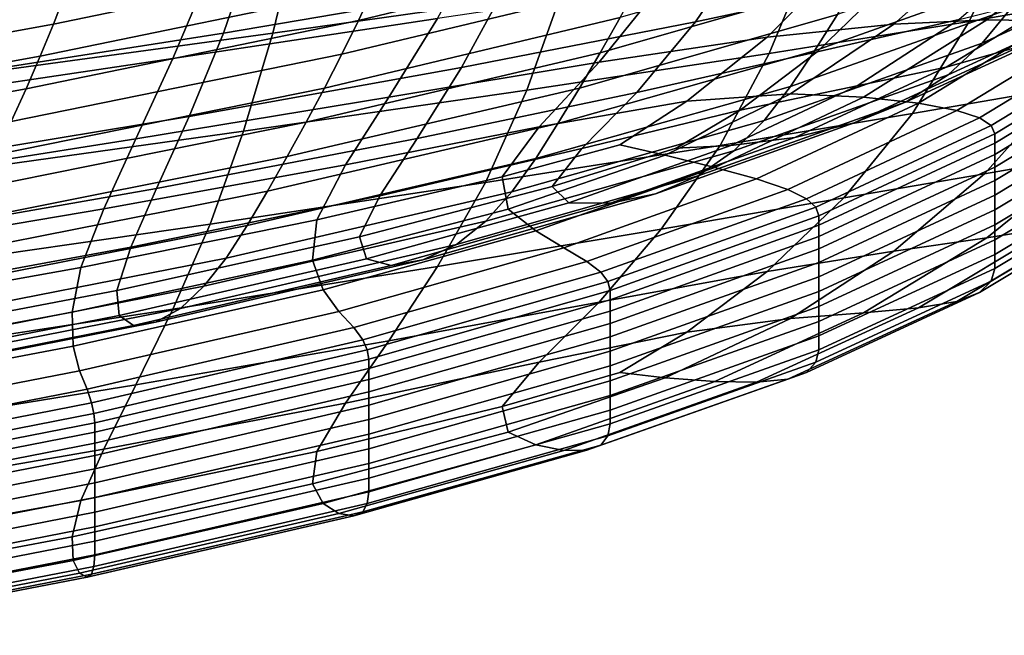
# Model space of a CAD drawing. Extents: x -0.293 to 0.293, y -0.205 to 0.373.
# Drawn here: x 0.183 to 0.213, y -0.188 to -0.169 of the extents above; entities that cross this region are included whole.
import ezdxf

# ---------------------------------------------------------------- set-up
doc = ezdxf.new("R2010")
doc.units = 0

msp = doc.modelspace()

# ---------------------------------------------------------------- linework, layer by layer
for points in [[(0.189533, -0.169595, 0.720465), (0.190485, -0.166807, 0.711113), (0.199253, -0.16537, 0.710444), (0.198059, -0.168145, 0.719554)], [(0.191014, -0.169595, 0.6972), (0.191762, -0.166537, 0.687285), (0.200601, -0.165312, 0.686936), (0.199726, -0.168367, 0.696712)], [(0.205443, -0.166769, 0.718774), (0.211661, -0.165475, 0.71821), (0.209648, -0.167993, 0.726095), (0.20375, -0.169256, 0.726802)], [(0.21667, -0.168434, 0.704693), (0.211996, -0.169246, 0.70499), (0.213377, -0.166295, 0.695921), (0.218176, -0.165464, 0.695673)], [(0.193594, -0.169216, 0.765458), (0.202586, -0.167043, 0.761538), (0.203085, -0.166024, 0.761909), (0.194058, -0.168217, 0.76583)], [(0.184405, -0.169327, 0.769426), (0.194486, -0.167235, 0.766198), (0.194878, -0.166271, 0.76656), (0.184772, -0.168371, 0.769791)], [(0.205977, -0.170211, 0.705459), (0.207203, -0.167264, 0.696276), (0.213377, -0.166295, 0.695921), (0.211996, -0.169246, 0.70499)], [(0.217923, -0.167351, 0.742414), (0.218843, -0.166271, 0.742776), (0.213254, -0.168854, 0.749189), (0.212393, -0.169905, 0.748791)], [(0.185394, -0.166476, 0.770484), (0.174258, -0.16848, 0.773111), (0.173982, -0.169441, 0.772771), (0.185107, -0.167427, 0.770151)], [(0.181138, -0.170941, 0.697714), (0.181757, -0.167881, 0.687654), (0.191762, -0.166537, 0.687285), (0.191014, -0.169595, 0.6972)], [(0.189132, -0.167687, 0.717559), (0.188004, -0.170363, 0.725881), (0.19598, -0.169161, 0.724642), (0.197426, -0.16652, 0.716616)], [(0.208034, -0.169037, 0.755378), (0.207334, -0.170127, 0.755028), (0.214021, -0.167749, 0.749517), (0.214763, -0.166635, 0.749859)], [(0.215614, -0.166656, 0.722333), (0.212461, -0.166911, 0.722401), (0.20973, -0.169325, 0.729102), (0.212527, -0.1692, 0.72931)], [(0.217844, -0.166575, 0.722437), (0.215614, -0.166656, 0.722333), (0.212527, -0.1692, 0.72931), (0.214523, -0.169231, 0.729676)], [(0.179891, -0.17111, 0.721419), (0.180622, -0.168307, 0.711823), (0.190485, -0.166807, 0.711113), (0.189533, -0.169595, 0.720465)], [(0.193099, -0.170228, 0.765085), (0.202051, -0.16808, 0.761164), (0.202586, -0.167043, 0.761538), (0.193594, -0.169216, 0.765458)], [(0.198059, -0.168145, 0.719554), (0.205443, -0.166769, 0.718774), (0.20375, -0.169256, 0.726802), (0.196699, -0.170636, 0.727834)], [(0.201482, -0.16913, 0.760791), (0.200882, -0.170189, 0.760422), (0.208708, -0.167946, 0.755738), (0.209351, -0.16686, 0.756105)], [(0.212461, -0.166911, 0.722401), (0.20822, -0.167395, 0.722767), (0.20591, -0.169715, 0.729339), (0.20973, -0.169325, 0.729102)], [(0.214396, -0.166871, 0.725856), (0.211702, -0.169187, 0.732784), (0.20742, -0.170165, 0.732894), (0.209648, -0.167993, 0.726095)], [(0.184007, -0.170296, 0.769058), (0.194058, -0.168217, 0.76583), (0.194486, -0.167235, 0.766198), (0.184405, -0.169327, 0.769426)], [(0.198671, -0.171317, 0.706052), (0.199726, -0.168367, 0.696712), (0.207203, -0.167264, 0.696276), (0.205977, -0.170211, 0.705459)], [(0.185107, -0.167427, 0.770151), (0.173982, -0.169441, 0.772771), (0.173666, -0.170388, 0.772408), (0.184772, -0.168371, 0.769791)], [(0.202722, -0.168158, 0.723559), (0.200845, -0.170477, 0.730307), (0.20591, -0.169715, 0.729339), (0.20822, -0.167395, 0.722767)], [(0.217683, -0.167505, 0.733744), (0.213545, -0.169989, 0.740449), (0.211306, -0.170625, 0.7395), (0.215051, -0.168337, 0.733164)], [(0.216795, -0.168353, 0.741945), (0.217923, -0.167351, 0.742414), (0.212393, -0.169905, 0.748791), (0.211367, -0.170859, 0.74824)], [(0.179648, -0.169013, 0.718525), (0.178804, -0.171724, 0.727141), (0.188004, -0.170363, 0.725881), (0.189132, -0.167687, 0.717559)], [(0.206613, -0.17121, 0.754691), (0.213254, -0.168854, 0.749189), (0.214021, -0.167749, 0.749517), (0.207334, -0.170127, 0.755028)], [(0.183581, -0.171275, 0.768688), (0.193594, -0.169216, 0.765458), (0.194058, -0.168217, 0.76583), (0.184007, -0.170296, 0.769058)], [(0.189533, -0.169595, 0.720465), (0.198059, -0.168145, 0.719554), (0.196699, -0.170636, 0.727834), (0.188494, -0.172109, 0.729049)], [(0.193099, -0.170228, 0.765085), (0.192574, -0.171252, 0.764713), (0.201482, -0.16913, 0.760791), (0.202051, -0.16808, 0.761164)], [(0.19598, -0.169161, 0.724642), (0.194512, -0.171528, 0.731726), (0.200845, -0.170477, 0.730307), (0.202722, -0.168158, 0.723559)], [(0.200882, -0.170189, 0.760422), (0.200256, -0.171253, 0.760058), (0.208034, -0.169037, 0.755378), (0.208708, -0.167946, 0.755738)], [(0.20375, -0.169256, 0.726802), (0.209648, -0.167993, 0.726095), (0.20742, -0.170165, 0.732894), (0.201986, -0.171382, 0.733788)], [(0.184405, -0.169327, 0.769426), (0.184772, -0.168371, 0.769791), (0.173666, -0.170388, 0.772408), (0.173325, -0.171339, 0.772042)], [(0.190137, -0.172554, 0.706722), (0.191014, -0.169595, 0.6972), (0.199726, -0.168367, 0.696712), (0.198671, -0.171317, 0.706052)], [(0.215051, -0.168337, 0.733164), (0.211306, -0.170625, 0.7395), (0.208624, -0.171187, 0.738605), (0.211702, -0.169187, 0.732784)], [(0.215366, -0.169243, 0.741311), (0.216795, -0.168353, 0.741945), (0.211367, -0.170859, 0.74824), (0.210104, -0.171672, 0.74745)], [(0.214785, -0.171248, 0.713069), (0.210291, -0.172024, 0.713388), (0.211996, -0.169246, 0.70499), (0.21667, -0.168434, 0.704693)], [(0.200256, -0.171253, 0.760058), (0.199606, -0.172318, 0.759704), (0.207334, -0.170127, 0.755028), (0.208034, -0.169037, 0.755378)], [(0.205822, -0.172235, 0.754263), (0.212393, -0.169905, 0.748791), (0.213254, -0.168854, 0.749189), (0.206613, -0.17121, 0.754691)], [(0.184007, -0.170296, 0.769058), (0.184405, -0.169327, 0.769426), (0.173325, -0.171339, 0.772042), (0.17296, -0.172295, 0.771676)], [(0.183129, -0.172264, 0.768318), (0.193099, -0.170228, 0.765085), (0.193594, -0.169216, 0.765458), (0.183581, -0.171275, 0.768688)], [(0.188004, -0.170363, 0.725881), (0.186887, -0.172783, 0.733317), (0.194512, -0.171528, 0.731726), (0.19598, -0.169161, 0.724642)], [(0.192574, -0.171252, 0.764713), (0.192024, -0.172283, 0.764344), (0.200882, -0.170189, 0.760422), (0.201482, -0.16913, 0.760791)], [(0.196699, -0.170636, 0.727834), (0.20375, -0.169256, 0.726802), (0.201986, -0.171382, 0.733788), (0.195362, -0.172776, 0.735171)], [(0.20973, -0.169325, 0.729102), (0.20591, -0.169715, 0.729339), (0.203493, -0.171653, 0.734653), (0.20662, -0.171431, 0.734724)], [(0.204492, -0.17298, 0.713982), (0.205977, -0.170211, 0.705459), (0.211996, -0.169246, 0.70499), (0.210291, -0.172024, 0.713388)], [(0.211702, -0.169187, 0.732784), (0.208624, -0.171187, 0.738605), (0.205098, -0.171921, 0.738411), (0.20742, -0.170165, 0.732894)], [(0.212527, -0.1692, 0.72931), (0.20973, -0.169325, 0.729102), (0.20662, -0.171431, 0.734724), (0.208815, -0.171527, 0.735439)], [(0.215366, -0.169243, 0.741311), (0.210104, -0.171672, 0.74745), (0.208535, -0.1723, 0.746337), (0.213545, -0.169989, 0.740449)], [(0.214523, -0.169231, 0.729676), (0.212527, -0.1692, 0.72931), (0.208815, -0.171527, 0.735439), (0.210469, -0.171709, 0.736163)], [(0.215853, -0.169358, 0.730036), (0.214523, -0.169231, 0.729676), (0.210469, -0.171709, 0.736163), (0.211623, -0.171931, 0.736759)], [(0.215853, -0.169358, 0.730036), (0.211623, -0.171931, 0.736759), (0.212314, -0.17215, 0.737092), (0.216651, -0.169521, 0.730228)], [(0.179891, -0.17111, 0.721419), (0.189533, -0.169595, 0.720465), (0.188494, -0.172109, 0.729049), (0.179133, -0.173652, 0.730306)], [(0.180431, -0.17391, 0.707422), (0.181138, -0.170941, 0.697714), (0.191014, -0.169595, 0.6972), (0.190137, -0.172554, 0.706722)], [(0.200845, -0.170477, 0.730307), (0.199041, -0.172425, 0.735861), (0.203493, -0.171653, 0.734653), (0.20591, -0.169715, 0.729339)], [(0.216651, -0.169521, 0.730228), (0.212314, -0.17215, 0.737092), (0.21266, -0.172378, 0.737223), (0.21705, -0.169722, 0.730291)], [(0.204912, -0.173148, 0.753636), (0.211367, -0.170859, 0.74824), (0.212393, -0.169905, 0.748791), (0.205822, -0.172235, 0.754263)], [(0.213545, -0.169989, 0.740449), (0.208535, -0.1723, 0.746337), (0.206744, -0.172739, 0.744967), (0.211306, -0.170625, 0.7395)], [(0.21705, -0.169722, 0.730291), (0.21266, -0.172378, 0.737223), (0.212776, -0.17263, 0.737216), (0.217183, -0.169966, 0.730264)], [(0.217183, -0.169966, 0.730264), (0.212776, -0.17263, 0.737216), (0.212776, -0.172918, 0.737131), (0.217183, -0.170255, 0.730184)], [(0.183581, -0.171275, 0.768688), (0.184007, -0.170296, 0.769058), (0.17296, -0.172295, 0.771676), (0.172574, -0.173255, 0.77131)], [(0.183129, -0.172264, 0.768318), (0.182653, -0.173261, 0.767949), (0.192574, -0.171252, 0.764713), (0.193099, -0.170228, 0.765085)], [(0.192024, -0.172283, 0.764344), (0.19145, -0.17332, 0.76398), (0.200256, -0.171253, 0.760058), (0.200882, -0.170189, 0.760422)], [(0.197426, -0.174095, 0.714771), (0.198671, -0.171317, 0.706052), (0.205977, -0.170211, 0.705459), (0.204492, -0.17298, 0.713982)], [(0.198937, -0.173379, 0.759361), (0.206613, -0.17121, 0.754691), (0.207334, -0.170127, 0.755028), (0.199606, -0.172318, 0.759704)], [(0.201986, -0.171382, 0.733788), (0.20742, -0.170165, 0.732894), (0.205098, -0.171921, 0.738411), (0.20033, -0.173074, 0.739567)], [(0.217183, -0.170595, 0.73009), (0.217183, -0.170255, 0.730184), (0.212776, -0.172918, 0.737131), (0.212776, -0.173255, 0.737033)], [(0.178804, -0.171724, 0.727141), (0.177977, -0.17419, 0.734901), (0.186887, -0.172783, 0.733317), (0.188004, -0.170363, 0.725881)], [(0.194512, -0.171528, 0.731726), (0.193203, -0.173567, 0.737758), (0.199041, -0.172425, 0.735861), (0.200845, -0.170477, 0.730307)], [(0.217183, -0.170975, 0.729985), (0.217183, -0.170595, 0.73009), (0.212776, -0.173255, 0.737033), (0.212776, -0.173633, 0.736922)], [(0.188494, -0.172109, 0.729049), (0.196699, -0.170636, 0.727834), (0.195362, -0.172776, 0.735171), (0.187514, -0.174283, 0.736752)], [(0.203836, -0.1739, 0.752705), (0.210104, -0.171672, 0.74745), (0.211367, -0.170859, 0.74824), (0.204912, -0.173148, 0.753636)], [(0.211306, -0.170625, 0.7395), (0.206744, -0.172739, 0.744967), (0.204817, -0.172988, 0.743408), (0.208624, -0.171187, 0.738605)], [(0.21814, -0.170612, 0.712957), (0.215614, -0.173286, 0.720636), (0.212461, -0.17384, 0.720626), (0.214785, -0.171248, 0.713069)], [(0.208624, -0.171187, 0.738605), (0.204817, -0.172988, 0.743408), (0.203166, -0.173061, 0.742017), (0.205098, -0.171921, 0.738411)], [(0.217183, -0.171387, 0.729872), (0.217183, -0.170975, 0.729985), (0.212776, -0.173633, 0.736922), (0.212776, -0.174043, 0.736802)], [(0.183129, -0.172264, 0.768318), (0.183581, -0.171275, 0.768688), (0.172574, -0.173255, 0.77131), (0.172167, -0.174221, 0.770944)], [(0.182653, -0.173261, 0.767949), (0.182154, -0.174265, 0.767583), (0.192024, -0.172283, 0.764344), (0.192574, -0.171252, 0.764713)], [(0.189132, -0.175349, 0.715673), (0.190137, -0.172554, 0.706722), (0.198671, -0.171317, 0.706052), (0.197426, -0.174095, 0.714771)], [(0.19145, -0.17332, 0.76398), (0.190855, -0.174359, 0.763623), (0.199606, -0.172318, 0.759704), (0.200256, -0.171253, 0.760058)], [(0.195362, -0.172776, 0.735171), (0.201986, -0.171382, 0.733788), (0.20033, -0.173074, 0.739567), (0.194238, -0.1745, 0.741454)], [(0.198222, -0.174379, 0.758906), (0.205822, -0.172235, 0.754263), (0.206613, -0.17121, 0.754691), (0.198937, -0.173379, 0.759361)], [(0.20662, -0.171431, 0.734724), (0.203493, -0.171653, 0.734653), (0.201474, -0.172962, 0.738111), (0.202843, -0.173276, 0.739369)], [(0.208815, -0.171527, 0.735439), (0.20662, -0.171431, 0.734724), (0.202843, -0.173276, 0.739369), (0.204335, -0.173644, 0.74073)], [(0.214785, -0.171248, 0.713069), (0.212461, -0.17384, 0.720626), (0.20822, -0.174559, 0.720925), (0.210291, -0.172024, 0.713388)], [(0.217183, -0.171823, 0.729751), (0.217183, -0.171387, 0.729872), (0.212776, -0.174043, 0.736802), (0.212776, -0.174476, 0.736675)], [(0.186887, -0.172783, 0.733317), (0.185919, -0.174897, 0.739752), (0.193203, -0.173567, 0.737758), (0.194512, -0.171528, 0.731726)], [(0.199041, -0.172425, 0.735861), (0.197923, -0.173926, 0.74016), (0.201474, -0.172962, 0.738111), (0.203493, -0.171653, 0.734653)], [(0.203836, -0.1739, 0.752705), (0.202545, -0.174436, 0.751364), (0.208535, -0.1723, 0.746337), (0.210104, -0.171672, 0.74745)], [(0.210469, -0.171709, 0.736163), (0.208815, -0.171527, 0.735439), (0.204335, -0.173644, 0.74073), (0.205587, -0.173993, 0.741859)], [(0.211623, -0.171931, 0.736759), (0.210469, -0.171709, 0.736163), (0.205587, -0.173993, 0.741859), (0.206531, -0.174311, 0.742691)], [(0.20033, -0.173074, 0.739567), (0.205098, -0.171921, 0.738411), (0.203166, -0.173061, 0.742017), (0.199432, -0.17422, 0.744083)], [(0.204492, -0.17298, 0.713982), (0.210291, -0.172024, 0.713388), (0.20822, -0.174559, 0.720925), (0.202722, -0.1755, 0.721656)], [(0.211623, -0.171931, 0.736759), (0.206531, -0.174311, 0.742691), (0.207097, -0.174586, 0.743164), (0.212314, -0.17215, 0.737092)], [(0.217183, -0.171823, 0.729751), (0.212776, -0.174476, 0.736675), (0.212776, -0.174924, 0.736544), (0.217183, -0.172273, 0.729627)], [(0.179133, -0.173652, 0.730306), (0.188494, -0.172109, 0.729049), (0.187514, -0.174283, 0.736752), (0.178438, -0.175862, 0.738344)], [(0.182154, -0.174265, 0.767583), (0.181636, -0.175274, 0.76722), (0.19145, -0.17332, 0.76398), (0.192024, -0.172283, 0.764344)], [(0.190243, -0.175398, 0.763276), (0.198937, -0.173379, 0.759361), (0.199606, -0.172318, 0.759704), (0.190855, -0.174359, 0.763623)], [(0.197435, -0.175259, 0.758213), (0.204912, -0.173148, 0.753636), (0.205822, -0.172235, 0.754263), (0.198222, -0.174379, 0.758906)], [(0.202545, -0.174436, 0.751364), (0.201195, -0.174718, 0.74957), (0.206744, -0.172739, 0.744967), (0.208535, -0.1723, 0.746337)], [(0.212314, -0.17215, 0.737092), (0.207097, -0.174586, 0.743164), (0.20738, -0.174843, 0.743364), (0.21266, -0.172378, 0.737223)], [(0.21266, -0.172378, 0.737223), (0.20738, -0.174843, 0.743364), (0.207474, -0.175103, 0.743377), (0.212776, -0.17263, 0.737216)], [(0.217183, -0.172273, 0.729627), (0.212776, -0.174924, 0.736544), (0.212776, -0.175378, 0.736411), (0.217183, -0.17273, 0.729501)], [(0.179648, -0.176724, 0.716607), (0.180431, -0.17391, 0.707422), (0.190137, -0.172554, 0.706722), (0.189132, -0.175349, 0.715673)], [(0.193203, -0.173567, 0.737758), (0.192341, -0.175223, 0.742649), (0.197923, -0.173926, 0.74016), (0.199041, -0.172425, 0.735861)], [(0.212776, -0.17263, 0.737216), (0.207474, -0.175103, 0.743377), (0.207474, -0.175389, 0.743288), (0.212776, -0.172918, 0.737131)], [(0.177977, -0.17419, 0.734901), (0.177248, -0.17636, 0.741665), (0.185919, -0.174897, 0.739752), (0.186887, -0.172783, 0.733317)], [(0.187514, -0.174283, 0.736752), (0.195362, -0.172776, 0.735171), (0.194238, -0.1745, 0.741454), (0.186738, -0.176052, 0.743458)], [(0.198107, -0.174906, 0.74314), (0.202843, -0.173276, 0.739369), (0.201474, -0.172962, 0.738111), (0.197923, -0.173926, 0.74016)], [(0.201195, -0.174718, 0.74957), (0.199938, -0.174707, 0.74728), (0.204817, -0.172988, 0.743408), (0.206744, -0.172739, 0.744967)], [(0.212776, -0.173255, 0.737033), (0.212776, -0.172918, 0.737131), (0.207474, -0.175389, 0.743288), (0.207474, -0.175725, 0.743185)], [(0.217844, -0.172843, 0.720831), (0.214523, -0.175443, 0.727978), (0.212527, -0.175762, 0.727524), (0.215614, -0.173286, 0.720636)], [(0.217183, -0.17273, 0.729501), (0.212776, -0.175378, 0.736411), (0.212776, -0.175829, 0.736279), (0.217183, -0.173184, 0.729376)], [(0.194238, -0.1745, 0.741454), (0.20033, -0.173074, 0.739567), (0.199432, -0.17422, 0.744083), (0.19363, -0.175733, 0.746599)], [(0.197426, -0.174095, 0.714771), (0.204492, -0.17298, 0.713982), (0.202722, -0.1755, 0.721656), (0.19598, -0.17663, 0.722685)], [(0.196549, -0.175962, 0.757158), (0.203836, -0.1739, 0.752705), (0.204912, -0.173148, 0.753636), (0.197435, -0.175259, 0.758213)], [(0.198943, -0.175556, 0.745197), (0.204335, -0.173644, 0.74073), (0.202843, -0.173276, 0.739369), (0.198107, -0.174906, 0.74314)], [(0.199938, -0.174707, 0.74728), (0.199432, -0.17422, 0.744083), (0.203166, -0.173061, 0.742017), (0.204817, -0.172988, 0.743408)], [(0.212776, -0.173633, 0.736922), (0.212776, -0.173255, 0.737033), (0.207474, -0.175725, 0.743185), (0.207474, -0.176101, 0.743069)], [(0.217183, -0.173184, 0.729376), (0.212776, -0.175829, 0.736279), (0.212776, -0.17627, 0.73615), (0.217183, -0.173627, 0.729254)], [(0.181636, -0.175274, 0.76722), (0.1811, -0.176289, 0.766863), (0.190855, -0.174359, 0.763623), (0.19145, -0.17332, 0.76398)], [(0.185919, -0.174897, 0.739752), (0.185235, -0.176656, 0.745071), (0.192341, -0.175223, 0.742649), (0.193203, -0.173567, 0.737758)], [(0.189606, -0.176375, 0.762798), (0.198222, -0.174379, 0.758906), (0.198937, -0.173379, 0.759361), (0.190243, -0.175398, 0.763276)], [(0.215614, -0.173286, 0.720636), (0.212527, -0.175762, 0.727524), (0.20973, -0.176169, 0.727242), (0.212461, -0.17384, 0.720626)], [(0.199782, -0.176069, 0.746724), (0.205587, -0.173993, 0.741859), (0.204335, -0.173644, 0.74073), (0.198943, -0.175556, 0.745197)], [(0.212461, -0.17384, 0.720626), (0.20973, -0.176169, 0.727242), (0.20591, -0.176778, 0.727415), (0.20822, -0.174559, 0.720925)], [(0.212776, -0.174043, 0.736802), (0.212776, -0.173633, 0.736922), (0.207474, -0.176101, 0.743069), (0.207474, -0.176508, 0.742944)], [(0.217183, -0.17405, 0.729137), (0.217183, -0.173627, 0.729254), (0.212776, -0.17627, 0.73615), (0.212776, -0.17669, 0.736027)], [(0.189132, -0.175349, 0.715673), (0.197426, -0.174095, 0.714771), (0.19598, -0.17663, 0.722685), (0.188004, -0.177914, 0.723877)], [(0.192215, -0.176443, 0.746312), (0.198107, -0.174906, 0.74314), (0.197923, -0.173926, 0.74016), (0.192341, -0.175223, 0.742649)], [(0.196549, -0.175962, 0.757158), (0.19554, -0.176429, 0.755616), (0.202545, -0.174436, 0.751364), (0.203836, -0.1739, 0.752705)], [(0.200482, -0.176474, 0.747765), (0.206531, -0.174311, 0.742691), (0.205587, -0.173993, 0.741859), (0.199782, -0.176069, 0.746724)], [(0.212776, -0.174476, 0.736675), (0.212776, -0.174043, 0.736802), (0.207474, -0.176508, 0.742944), (0.207474, -0.176939, 0.742811)], [(0.21705, -0.174448, 0.728988), (0.217183, -0.17405, 0.729137), (0.212776, -0.17669, 0.736027), (0.21266, -0.177076, 0.735849)], [(0.178438, -0.175862, 0.738344), (0.187514, -0.174283, 0.736752), (0.186738, -0.176052, 0.743458), (0.177893, -0.177673, 0.745393)], [(0.180548, -0.177306, 0.766513), (0.190243, -0.175398, 0.763276), (0.190855, -0.174359, 0.763623), (0.1811, -0.176289, 0.766863)], [(0.188938, -0.177227, 0.762049), (0.197435, -0.175259, 0.758213), (0.198222, -0.174379, 0.758906), (0.189606, -0.176375, 0.762798)], [(0.193843, -0.176398, 0.750521), (0.19363, -0.175733, 0.746599), (0.199432, -0.17422, 0.744083), (0.199938, -0.174707, 0.74728)], [(0.19554, -0.176429, 0.755616), (0.19458, -0.176596, 0.75345), (0.201195, -0.174718, 0.74957), (0.202545, -0.174436, 0.751364)], [(0.200482, -0.176474, 0.747765), (0.200902, -0.176802, 0.748363), (0.207097, -0.174586, 0.743164), (0.206531, -0.174311, 0.742691)], [(0.216651, -0.174816, 0.72877), (0.21705, -0.174448, 0.728988), (0.21266, -0.177076, 0.735849), (0.212314, -0.177411, 0.735556)], [(0.186738, -0.176052, 0.743458), (0.194238, -0.1745, 0.741454), (0.19363, -0.175733, 0.746599), (0.186314, -0.177349, 0.749055)], [(0.19458, -0.176596, 0.75345), (0.193843, -0.176398, 0.750521), (0.199938, -0.174707, 0.74728), (0.201195, -0.174718, 0.74957)], [(0.202722, -0.1755, 0.721656), (0.20822, -0.174559, 0.720925), (0.20591, -0.176778, 0.727415), (0.200845, -0.177701, 0.728321)], [(0.200902, -0.176802, 0.748363), (0.201113, -0.177085, 0.748624), (0.20738, -0.174843, 0.743364), (0.207097, -0.174586, 0.743164)], [(0.212776, -0.174476, 0.736675), (0.207474, -0.176939, 0.742811), (0.207474, -0.177384, 0.742674), (0.212776, -0.174924, 0.736544)], [(0.177248, -0.17636, 0.741665), (0.176696, -0.178182, 0.74729), (0.185235, -0.176656, 0.745071), (0.185919, -0.174897, 0.739752)], [(0.192533, -0.177328, 0.748968), (0.198943, -0.175556, 0.745197), (0.198107, -0.174906, 0.74314), (0.192215, -0.176443, 0.746312)], [(0.201113, -0.177085, 0.748624), (0.201183, -0.177352, 0.748655), (0.207474, -0.175103, 0.743377), (0.20738, -0.174843, 0.743364)], [(0.212776, -0.174924, 0.736544), (0.207474, -0.177384, 0.742674), (0.207474, -0.177836, 0.742535), (0.212776, -0.175378, 0.736411)], [(0.215853, -0.17515, 0.728446), (0.216651, -0.174816, 0.72877), (0.212314, -0.177411, 0.735556), (0.211623, -0.177682, 0.735087)], [(0.179648, -0.176724, 0.716607), (0.189132, -0.175349, 0.715673), (0.188004, -0.177914, 0.723877), (0.178804, -0.17932, 0.7251)], [(0.184971, -0.17801, 0.749157), (0.192215, -0.176443, 0.746312), (0.192341, -0.175223, 0.742649), (0.185235, -0.176656, 0.745071)], [(0.188232, -0.177893, 0.760889), (0.196549, -0.175962, 0.757158), (0.197435, -0.175259, 0.758213), (0.188938, -0.177227, 0.762049)], [(0.201183, -0.177352, 0.748655), (0.201183, -0.177637, 0.748563), (0.207474, -0.175389, 0.743288), (0.207474, -0.175103, 0.743377)], [(0.215853, -0.17515, 0.728446), (0.211623, -0.177682, 0.735087), (0.210469, -0.177872, 0.734382), (0.214523, -0.175443, 0.727978)], [(0.179988, -0.178262, 0.766017), (0.189606, -0.176375, 0.762798), (0.190243, -0.175398, 0.763276), (0.180548, -0.177306, 0.766513)], [(0.193, -0.177981, 0.75084), (0.199782, -0.176069, 0.746724), (0.198943, -0.175556, 0.745197), (0.192533, -0.177328, 0.748968)], [(0.19598, -0.17663, 0.722685), (0.202722, -0.1755, 0.721656), (0.200845, -0.177701, 0.728321), (0.194512, -0.178865, 0.729683)], [(0.201183, -0.177971, 0.748456), (0.207474, -0.175725, 0.743185), (0.207474, -0.175389, 0.743288), (0.201183, -0.177637, 0.748563)], [(0.212776, -0.175378, 0.736411), (0.207474, -0.177836, 0.742535), (0.207474, -0.178285, 0.742396), (0.212776, -0.175829, 0.736279)], [(0.214523, -0.175443, 0.727978), (0.210469, -0.177872, 0.734382), (0.208815, -0.178027, 0.733574), (0.212527, -0.175762, 0.727524)], [(0.186387, -0.17811, 0.753429), (0.186314, -0.177349, 0.749055), (0.19363, -0.175733, 0.746599), (0.193843, -0.176398, 0.750521)], [(0.201183, -0.178345, 0.748336), (0.207474, -0.176101, 0.743069), (0.207474, -0.175725, 0.743185), (0.201183, -0.177971, 0.748456)], [(0.212527, -0.175762, 0.727524), (0.208815, -0.178027, 0.733574), (0.20662, -0.178192, 0.732796), (0.20973, -0.176169, 0.727242)], [(0.212776, -0.175829, 0.736279), (0.207474, -0.178285, 0.742396), (0.207474, -0.178723, 0.742261), (0.212776, -0.17627, 0.73615)], [(0.177893, -0.177673, 0.745393), (0.186738, -0.176052, 0.743458), (0.186314, -0.177349, 0.749055), (0.177589, -0.179017, 0.751313)], [(0.188232, -0.177893, 0.760889), (0.187481, -0.17831, 0.759178), (0.19554, -0.176429, 0.755616), (0.196549, -0.175962, 0.757158)], [(0.193453, -0.178464, 0.752061), (0.200482, -0.176474, 0.747765), (0.199782, -0.176069, 0.746724), (0.193, -0.177981, 0.75084)], [(0.201183, -0.17875, 0.748205), (0.207474, -0.176508, 0.742944), (0.207474, -0.176101, 0.743069), (0.201183, -0.178345, 0.748336)], [(0.20973, -0.176169, 0.727242), (0.20662, -0.178192, 0.732796), (0.203493, -0.178608, 0.732671), (0.20591, -0.176778, 0.727415)], [(0.179427, -0.179092, 0.765224), (0.188938, -0.177227, 0.762049), (0.189606, -0.176375, 0.762798), (0.179988, -0.178262, 0.766017)], [(0.184999, -0.179028, 0.752174), (0.192533, -0.177328, 0.748968), (0.192215, -0.176443, 0.746312), (0.184971, -0.17801, 0.749157)], [(0.186821, -0.178407, 0.756747), (0.186387, -0.17811, 0.753429), (0.193843, -0.176398, 0.750521), (0.19458, -0.176596, 0.75345)], [(0.187481, -0.17831, 0.759178), (0.186821, -0.178407, 0.756747), (0.19458, -0.176596, 0.75345), (0.19554, -0.176429, 0.755616)], [(0.193453, -0.178464, 0.752061), (0.193725, -0.178838, 0.752766), (0.200902, -0.176802, 0.748363), (0.200482, -0.176474, 0.747765)], [(0.201183, -0.179179, 0.748067), (0.207474, -0.176939, 0.742811), (0.207474, -0.176508, 0.742944), (0.201183, -0.17875, 0.748205)], [(0.212776, -0.17669, 0.736027), (0.212776, -0.17627, 0.73615), (0.207474, -0.178723, 0.742261), (0.207474, -0.179141, 0.742132)], [(0.1764, -0.179605, 0.751635), (0.184971, -0.17801, 0.749157), (0.185235, -0.176656, 0.745071), (0.176696, -0.178182, 0.74729)], [(0.188004, -0.177914, 0.723877), (0.19598, -0.17663, 0.722685), (0.194512, -0.178865, 0.729683), (0.186887, -0.180194, 0.731223)], [(0.193725, -0.178838, 0.752766), (0.193861, -0.179143, 0.753079), (0.201113, -0.177085, 0.748624), (0.200902, -0.176802, 0.748363)], [(0.200845, -0.177701, 0.728321), (0.20591, -0.176778, 0.727415), (0.203493, -0.178608, 0.732671), (0.199041, -0.179513, 0.73382)], [(0.21266, -0.177076, 0.735849), (0.212776, -0.17669, 0.736027), (0.207474, -0.179141, 0.742132), (0.20738, -0.179515, 0.741926)], [(0.193861, -0.179143, 0.753079), (0.193906, -0.179417, 0.753126), (0.201183, -0.177352, 0.748655), (0.201113, -0.177085, 0.748624)], [(0.201183, -0.179179, 0.748067), (0.201183, -0.179622, 0.747925), (0.207474, -0.177384, 0.742674), (0.207474, -0.176939, 0.742811)], [(0.212314, -0.177411, 0.735556), (0.21266, -0.177076, 0.735849), (0.20738, -0.179515, 0.741926), (0.207097, -0.179819, 0.741558)], [(0.177613, -0.179825, 0.755966), (0.177589, -0.179017, 0.751313), (0.186314, -0.177349, 0.749055), (0.186387, -0.17811, 0.753429)], [(0.178874, -0.17973, 0.76398), (0.188232, -0.177893, 0.760889), (0.188938, -0.177227, 0.762049), (0.179427, -0.179092, 0.765224)], [(0.185191, -0.179776, 0.754286), (0.193, -0.177981, 0.75084), (0.192533, -0.177328, 0.748968), (0.184999, -0.179028, 0.752174)], [(0.193906, -0.179417, 0.753126), (0.193906, -0.179701, 0.753032), (0.201183, -0.177637, 0.748563), (0.201183, -0.177352, 0.748655)], [(0.201183, -0.179622, 0.747925), (0.201183, -0.180071, 0.747781), (0.207474, -0.177836, 0.742535), (0.207474, -0.177384, 0.742674)], [(0.211623, -0.177682, 0.735087), (0.212314, -0.177411, 0.735556), (0.207097, -0.179819, 0.741558), (0.206531, -0.180028, 0.740945)], [(0.194512, -0.178865, 0.729683), (0.200845, -0.177701, 0.728321), (0.199041, -0.179513, 0.73382), (0.193203, -0.180743, 0.735657)], [(0.193906, -0.180033, 0.752921), (0.201183, -0.177971, 0.748456), (0.201183, -0.177637, 0.748563), (0.193906, -0.179701, 0.753032)], [(0.211623, -0.177682, 0.735087), (0.206531, -0.180028, 0.740945), (0.205587, -0.180118, 0.740004), (0.210469, -0.177872, 0.734382)], [(0.176292, -0.18069, 0.754864), (0.184999, -0.179028, 0.752174), (0.184971, -0.17801, 0.749157), (0.1764, -0.179605, 0.751635)], [(0.178804, -0.17932, 0.7251), (0.188004, -0.177914, 0.723877), (0.186887, -0.180194, 0.731223), (0.177977, -0.181642, 0.732764)], [(0.178874, -0.17973, 0.76398), (0.178334, -0.180111, 0.762133), (0.187481, -0.17831, 0.759178), (0.188232, -0.177893, 0.760889)], [(0.185419, -0.180323, 0.755657), (0.193453, -0.178464, 0.752061), (0.193, -0.177981, 0.75084), (0.185191, -0.179776, 0.754286)], [(0.193906, -0.180405, 0.752797), (0.201183, -0.178345, 0.748336), (0.201183, -0.177971, 0.748456), (0.193906, -0.180033, 0.752921)], [(0.201183, -0.180071, 0.747781), (0.201183, -0.180518, 0.747637), (0.207474, -0.178285, 0.742396), (0.207474, -0.177836, 0.742535)], [(0.210469, -0.177872, 0.734382), (0.205587, -0.180118, 0.740004), (0.204335, -0.180099, 0.738795), (0.208815, -0.178027, 0.733574)], [(0.177888, -0.180166, 0.759517), (0.177613, -0.179825, 0.755966), (0.186387, -0.17811, 0.753429), (0.186821, -0.178407, 0.756747)], [(0.178334, -0.180111, 0.762133), (0.177888, -0.180166, 0.759517), (0.186821, -0.178407, 0.756747), (0.187481, -0.17831, 0.759178)], [(0.201183, -0.180518, 0.747637), (0.201183, -0.180954, 0.747497), (0.207474, -0.178723, 0.742261), (0.207474, -0.178285, 0.742396)], [(0.20662, -0.178192, 0.732796), (0.202843, -0.179984, 0.737381), (0.201474, -0.179826, 0.736098), (0.203493, -0.178608, 0.732671)], [(0.208815, -0.178027, 0.733574), (0.204335, -0.180099, 0.738795), (0.202843, -0.179984, 0.737381), (0.20662, -0.178192, 0.732796)], [(0.185419, -0.180323, 0.755657), (0.185556, -0.180735, 0.75645), (0.193725, -0.178838, 0.752766), (0.193453, -0.178464, 0.752061)], [(0.193906, -0.180809, 0.752663), (0.201183, -0.17875, 0.748205), (0.201183, -0.178345, 0.748336), (0.193906, -0.180405, 0.752797)], [(0.199041, -0.179513, 0.73382), (0.203493, -0.178608, 0.732671), (0.201474, -0.179826, 0.736098), (0.197923, -0.180847, 0.738095)], [(0.185556, -0.180735, 0.75645), (0.185625, -0.181057, 0.756807), (0.193861, -0.179143, 0.753079), (0.193725, -0.178838, 0.752766)], [(0.186887, -0.180194, 0.731223), (0.194512, -0.178865, 0.729683), (0.193203, -0.180743, 0.735657), (0.185919, -0.182134, 0.737597)], [(0.193906, -0.181235, 0.752521), (0.201183, -0.179179, 0.748067), (0.201183, -0.17875, 0.748205), (0.193906, -0.180809, 0.752663)], [(0.201183, -0.18137, 0.747363), (0.207474, -0.179141, 0.742132), (0.207474, -0.178723, 0.742261), (0.201183, -0.180954, 0.747497)], [(0.1763, -0.181499, 0.757141), (0.185191, -0.179776, 0.754286), (0.184999, -0.179028, 0.752174), (0.176292, -0.18069, 0.754864)], [(0.185625, -0.181057, 0.756807), (0.185648, -0.181337, 0.756867), (0.193906, -0.179417, 0.753126), (0.193861, -0.179143, 0.753079)], [(0.193906, -0.181235, 0.752521), (0.193906, -0.181677, 0.752374), (0.201183, -0.179622, 0.747925), (0.201183, -0.179179, 0.748067)], [(0.201113, -0.181733, 0.747131), (0.20738, -0.179515, 0.741926), (0.207474, -0.179141, 0.742132), (0.201183, -0.18137, 0.747363)], [(0.185648, -0.181337, 0.756867), (0.185648, -0.18162, 0.75677), (0.193906, -0.179701, 0.753032), (0.193906, -0.179417, 0.753126)], [(0.176356, -0.182092, 0.758629), (0.185419, -0.180323, 0.755657), (0.185191, -0.179776, 0.754286), (0.1763, -0.181499, 0.757141)], [(0.185648, -0.18195, 0.756657), (0.193906, -0.180033, 0.752921), (0.193906, -0.179701, 0.753032), (0.185648, -0.18162, 0.75677)], [(0.193203, -0.180743, 0.735657), (0.199041, -0.179513, 0.73382), (0.197923, -0.180847, 0.738095), (0.192341, -0.182203, 0.740524)], [(0.193906, -0.181677, 0.752374), (0.193906, -0.182124, 0.752225), (0.201183, -0.180071, 0.747781), (0.201183, -0.179622, 0.747925)], [(0.200902, -0.18201, 0.746697), (0.207097, -0.179819, 0.741558), (0.20738, -0.179515, 0.741926), (0.201113, -0.181733, 0.747131)], [(0.185648, -0.182321, 0.75653), (0.193906, -0.180405, 0.752797), (0.193906, -0.180033, 0.752921), (0.185648, -0.18195, 0.756657)], [(0.193906, -0.182124, 0.752225), (0.193906, -0.182568, 0.752077), (0.201183, -0.180518, 0.747637), (0.201183, -0.180071, 0.747781)], [(0.198107, -0.181616, 0.741089), (0.197923, -0.180847, 0.738095), (0.201474, -0.179826, 0.736098), (0.202843, -0.179984, 0.737381)], [(0.198943, -0.181998, 0.743194), (0.198107, -0.181616, 0.741089), (0.202843, -0.179984, 0.737381), (0.204335, -0.180099, 0.738795)], [(0.199782, -0.182173, 0.744802), (0.198943, -0.181998, 0.743194), (0.204335, -0.180099, 0.738795), (0.205587, -0.180118, 0.740004)], [(0.200482, -0.182168, 0.745955), (0.199782, -0.182173, 0.744802), (0.205587, -0.180118, 0.740004), (0.206531, -0.180028, 0.740945)], [(0.200482, -0.182168, 0.745955), (0.206531, -0.180028, 0.740945), (0.207097, -0.179819, 0.741558), (0.200902, -0.18201, 0.746697)], [(0.176356, -0.182092, 0.758629), (0.176389, -0.182532, 0.759493), (0.185556, -0.180735, 0.75645), (0.185419, -0.180323, 0.755657)], [(0.177977, -0.181642, 0.732764), (0.186887, -0.180194, 0.731223), (0.185919, -0.182134, 0.737597), (0.177248, -0.183631, 0.739463)], [(0.185648, -0.182723, 0.756392), (0.193906, -0.180809, 0.752663), (0.193906, -0.180405, 0.752797), (0.185648, -0.182321, 0.75653)], [(0.193906, -0.182568, 0.752077), (0.193906, -0.183002, 0.751932), (0.201183, -0.180954, 0.747497), (0.201183, -0.180518, 0.747637)], [(0.176389, -0.182532, 0.759493), (0.176406, -0.182868, 0.759884), (0.185625, -0.181057, 0.756807), (0.185556, -0.180735, 0.75645)], [(0.185919, -0.182134, 0.737597), (0.193203, -0.180743, 0.735657), (0.192341, -0.182203, 0.740524), (0.185235, -0.183679, 0.742889)], [(0.185648, -0.183148, 0.756246), (0.193906, -0.181235, 0.752521), (0.193906, -0.180809, 0.752663), (0.185648, -0.182723, 0.756392)], [(0.192215, -0.183182, 0.744199), (0.192341, -0.182203, 0.740524), (0.197923, -0.180847, 0.738095), (0.198107, -0.181616, 0.741089)], [(0.193906, -0.183416, 0.751794), (0.201183, -0.18137, 0.747363), (0.201183, -0.180954, 0.747497), (0.193906, -0.183002, 0.751932)], [(0.176406, -0.182868, 0.759884), (0.176412, -0.183152, 0.759954), (0.185648, -0.181337, 0.756867), (0.185625, -0.181057, 0.756807)], [(0.185648, -0.183148, 0.756246), (0.185648, -0.183587, 0.756096), (0.193906, -0.181677, 0.752374), (0.193906, -0.181235, 0.752521)], [(0.176412, -0.183152, 0.759954), (0.176412, -0.183433, 0.759855), (0.185648, -0.18162, 0.75677), (0.185648, -0.181337, 0.756867)], [(0.193861, -0.183771, 0.75154), (0.201113, -0.181733, 0.747131), (0.201183, -0.18137, 0.747363), (0.193906, -0.183416, 0.751794)], [(0.176412, -0.183763, 0.759739), (0.185648, -0.18195, 0.756657), (0.185648, -0.18162, 0.75677), (0.176412, -0.183433, 0.759855)], [(0.185648, -0.183587, 0.756096), (0.185648, -0.184032, 0.755943), (0.193906, -0.182124, 0.752225), (0.193906, -0.181677, 0.752374)], [(0.192533, -0.183775, 0.746903), (0.192215, -0.183182, 0.744199), (0.198107, -0.181616, 0.741089), (0.198943, -0.181998, 0.743194)], [(0.193725, -0.184026, 0.751048), (0.200902, -0.18201, 0.746697), (0.201113, -0.181733, 0.747131), (0.193861, -0.183771, 0.75154)], [(0.176412, -0.184132, 0.75961), (0.185648, -0.182321, 0.75653), (0.185648, -0.18195, 0.756657), (0.176412, -0.183763, 0.759739)], [(0.177248, -0.183631, 0.739463), (0.185919, -0.182134, 0.737597), (0.185235, -0.183679, 0.742889), (0.176696, -0.185231, 0.745059)], [(0.185648, -0.184032, 0.755943), (0.185648, -0.184475, 0.755791), (0.193906, -0.182568, 0.752077), (0.193906, -0.182124, 0.752225)], [(0.193, -0.184076, 0.748857), (0.192533, -0.183775, 0.746903), (0.198943, -0.181998, 0.743194), (0.199782, -0.182173, 0.744802)], [(0.193453, -0.184141, 0.750194), (0.193, -0.184076, 0.748857), (0.199782, -0.182173, 0.744802), (0.200482, -0.182168, 0.745955)], [(0.193453, -0.184141, 0.750194), (0.200482, -0.182168, 0.745955), (0.200902, -0.18201, 0.746697), (0.193725, -0.184026, 0.751048)], [(0.176412, -0.184532, 0.759469), (0.185648, -0.182723, 0.756392), (0.185648, -0.182321, 0.75653), (0.176412, -0.184132, 0.75961)], [(0.184971, -0.184775, 0.746987), (0.185235, -0.183679, 0.742889), (0.192341, -0.182203, 0.740524), (0.192215, -0.183182, 0.744199)], [(0.176412, -0.184955, 0.75932), (0.185648, -0.183148, 0.756246), (0.185648, -0.182723, 0.756392), (0.176412, -0.184532, 0.759469)], [(0.185648, -0.184475, 0.755791), (0.185648, -0.184907, 0.755643), (0.193906, -0.183002, 0.751932), (0.193906, -0.182568, 0.752077)], [(0.185648, -0.185319, 0.755502), (0.193906, -0.183416, 0.751794), (0.193906, -0.183002, 0.751932), (0.185648, -0.184907, 0.755643)], [(0.176412, -0.184955, 0.75932), (0.176412, -0.185392, 0.759167), (0.185648, -0.183587, 0.756096), (0.185648, -0.183148, 0.756246)], [(0.184999, -0.185483, 0.750053), (0.184971, -0.184775, 0.746987), (0.192215, -0.183182, 0.744199), (0.192533, -0.183775, 0.746903)], [(0.176412, -0.185392, 0.759167), (0.176412, -0.185836, 0.759011), (0.185648, -0.184032, 0.755943), (0.185648, -0.183587, 0.756096)], [(0.185625, -0.185667, 0.755229), (0.193861, -0.183771, 0.75154), (0.193906, -0.183416, 0.751794), (0.185648, -0.185319, 0.755502)], [(0.1764, -0.186385, 0.749416), (0.176696, -0.185231, 0.745059), (0.185235, -0.183679, 0.742889), (0.184971, -0.184775, 0.746987)], [(0.185191, -0.185866, 0.75225), (0.184999, -0.185483, 0.750053), (0.192533, -0.183775, 0.746903), (0.193, -0.184076, 0.748857)], [(0.185556, -0.185904, 0.754689), (0.193725, -0.184026, 0.751048), (0.193861, -0.183771, 0.75154), (0.185625, -0.185667, 0.755229)], [(0.176412, -0.185836, 0.759011), (0.176412, -0.186277, 0.758856), (0.185648, -0.184475, 0.755791), (0.185648, -0.184032, 0.755943)], [(0.185419, -0.185986, 0.753741), (0.185191, -0.185866, 0.75225), (0.193, -0.184076, 0.748857), (0.193453, -0.184141, 0.750194)], [(0.185419, -0.185986, 0.753741), (0.193453, -0.184141, 0.750194), (0.193725, -0.184026, 0.751048), (0.185556, -0.185904, 0.754689)], [(0.176412, -0.186277, 0.758856), (0.176412, -0.186707, 0.758705), (0.185648, -0.184907, 0.755643), (0.185648, -0.184475, 0.755791)], [(0.176292, -0.187149, 0.752697), (0.1764, -0.186385, 0.749416), (0.184971, -0.184775, 0.746987), (0.184999, -0.185483, 0.750053)], [(0.176412, -0.187118, 0.758561), (0.185648, -0.185319, 0.755502), (0.185648, -0.184907, 0.755643), (0.176412, -0.186707, 0.758705)], [(0.176406, -0.18746, 0.758274), (0.185625, -0.185667, 0.755229), (0.185648, -0.185319, 0.755502), (0.176412, -0.187118, 0.758561)], [(0.1763, -0.187582, 0.755062), (0.176292, -0.187149, 0.752697), (0.184999, -0.185483, 0.750053), (0.185191, -0.185866, 0.75225)], [(0.176389, -0.187684, 0.757695), (0.185556, -0.185904, 0.754689), (0.185625, -0.185667, 0.755229), (0.176406, -0.18746, 0.758274)], [(0.176356, -0.187742, 0.756674), (0.1763, -0.187582, 0.755062), (0.185191, -0.185866, 0.75225), (0.185419, -0.185986, 0.753741)], [(0.176356, -0.187742, 0.756674), (0.185419, -0.185986, 0.753741), (0.185556, -0.185904, 0.754689), (0.176389, -0.187684, 0.757695)]]:
    msp.add_3dface(points)

doc.saveas('drawing.dxf')
